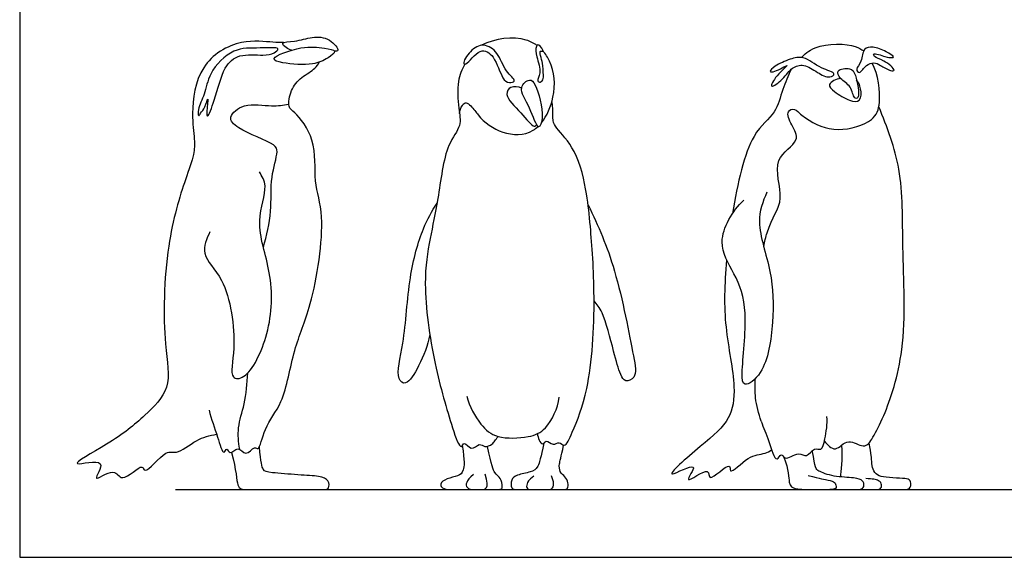
# Model space of a CAD drawing. Units: feet. Extents: x 0 to 10.1, y -2.2 to 5.5.
# Drawn here: x 0 to 4.6, y 0 to 2.5 of the extents above; entities that cross this region are included whole.
import ezdxf

# ---------------------------------------------------------------- set-up
doc = ezdxf.new("R2010")
doc.units = ezdxf.units.FT
doc.header["$MEASUREMENT"] = 0
for name, color, linetype, true_color in [('2D$AG-ANIMALS', 7, 'Continuous', 0x66ccff), ('2D$AG-DETAILS', 7, 'Continuous', 0x66ffff), ('2D$AG-DIAGRAM', 7, 'Continuous', 0xfecc66), ('2D$X-VPRT', 6, 'Continuous', 0xff00ff)]:
    doc.layers.add(name, color=color, linetype=linetype, true_color=true_color)

msp = doc.modelspace()

# ---------------------------------------------------------------- linework, layer by layer
at = {"layer": '2D$AG-ANIMALS'}
for points, knots in [([(1.2376, 2.4133), (1.2209, 2.4139), (1.1853, 2.4125), (1.0293, 2.4343), (0.8327, 2.3145), (0.8025, 2.0855), (0.8207, 1.9628), (0.819, 1.8845), (0.7705, 1.7587), (0.6789, 1.4577), (0.6698, 1.0097), (0.7184, 0.7956), (0.5812, 0.6553), (0.4419, 0.5429), (0.1855, 0.4072), (0.4288, 0.4763), (0.3201, 0.3306), (0.4488, 0.43), (0.4741, 0.3376), (0.5785, 0.4494), (0.5837, 0.3785), (0.6857, 0.5116), (0.7365, 0.477), (0.829, 0.5577), (0.8909, 0.5702), (0.9234, 0.5773)], [0, 0, 0, 0, 1.236629, 3.356867, 5.906277, 8.491362, 10.421924, 11.899723, 13.843201, 16.971313, 20.710209, 23.197303, 25.447949, 28.064291, 30.300451, 32.100323, 33.550694, 35.133352, 36.402729, 38.172955, 38.977841, 40.936883, 42.167341, 43.979346, 45.722646, 45.722646, 45.722646, 45.722646]), ([(1.2738, 2.3769), (1.2649, 2.3796), (1.251, 2.387), (1.2169, 2.417), (1.2974, 2.4167), (1.3697, 2.4419), (1.4512, 2.4387), (1.506, 2.3719), (1.4819, 2.373), (1.4766, 2.3723)], [0, 0, 0, 0, 0.919514, 1.801505, 3.107338, 4.721697, 6.303567, 7.66801, 8.364019, 8.364019, 8.364019, 8.364019]), ([(2.3186, 2.2328), (2.3171, 2.2271), (2.291, 2.2219), (2.2581, 2.2458), (2.2308, 2.3495), (2.1563, 2.3958), (2.0985, 2.3073), (2.073, 2.3143), (2.1117, 2.3788), (2.1751, 2.4141), (2.2486, 2.3661), (2.2695, 2.2811), (2.3209, 2.2417), (2.3186, 2.2328)], [0, 0, 0, 0, 0.852171, 1.921872, 3.722766, 5.139668, 6.786567, 7.352819, 8.739876, 10.191639, 11.68324, 13.373247, 14.719349, 14.719349, 14.719349, 14.719349]), ([(2.4253, 2.3996), (2.4105, 2.4104), (2.3384, 2.4471), (2.2279, 2.432), (2.1652, 2.4002)], [10.125844, 10.125844, 10.125844, 10.125844, 10.899549, 13.43506, 13.43506, 13.43506, 13.43506]), ([(2.4544, 2.2442), (2.4523, 2.2366), (2.4434, 2.223), (2.4213, 2.2339), (2.4494, 2.2731), (2.4221, 2.3445), (2.4175, 2.3923), (2.4344, 2.4109), (2.4632, 2.3638), (2.4307, 2.3834), (2.456, 2.3109), (2.4537, 2.2725), (2.4567, 2.2526), (2.4544, 2.2442)], [0, 0, 0, 0, 0.80227, 1.444328, 2.515385, 4.053967, 5.256041, 5.900089, 6.932496, 7.507694, 8.833732, 10.015449, 10.909928, 10.909928, 10.909928, 10.909928]), ([(3.6653, 2.3431), (3.6781, 2.3562), (3.7403, 2.415), (3.9213, 2.4051), (3.9433, 2.3815), (3.9572, 2.3737)], [0, 0, 0, 0, 1.296047, 3.803332, 5.008556, 5.008556, 5.008556, 5.008556]), ([(1.2099, 2.3836), (1.212, 2.3791), (1.1891, 2.3594), (1.14, 2.3507), (1.0265, 2.3639), (0.9518, 2.296), (0.9195, 2.1559), (0.8794, 2.0507), (0.8758, 2.0912), (0.8864, 2.1736), (0.8698, 2.1057), (0.8493, 2.0859), (0.837, 2.0625), (0.8338, 2.1075), (0.8717, 2.1718), (0.8835, 2.2732), (1.0011, 2.3925), (1.1133, 2.3846), (1.2061, 2.3919), (1.2099, 2.3836)], [0, 0, 0, 0, 0.870176, 2.14577, 3.958039, 5.613162, 7.804506, 9.381743, 10.20833, 11.520616, 12.582508, 13.63952, 14.287752, 15.207628, 16.734409, 18.50017, 20.638412, 22.578308, 24.16716, 24.16716, 24.16716, 24.16716]), ([(1.4295, 2.3862), (1.3963, 2.3908), (1.3309, 2.4014), (1.1571, 2.3387), (1.2429, 2.3128), (1.3747, 2.3051), (1.4395, 2.3354), (1.4963, 2.3777), (1.4516, 2.3832), (1.4295, 2.3862)], [0, 0, 0, 0, 1.835968, 3.869208, 5.032835, 7.095202, 8.641857, 9.791106, 11.016294, 11.016294, 11.016294, 11.016294]), ([(2.4459, 2.0366), (2.4724, 2.069), (2.5173, 2.1742), (2.5051, 2.2975), (2.4659, 2.3594), (2.4536, 2.3736)], [4.867677, 4.867677, 4.867677, 4.867677, 6.50066, 8.779508, 9.580437, 9.580437, 9.580437, 9.580437]), ([(3.9523, 2.286), (3.9472, 2.2797), (3.937, 2.2691), (3.9277, 2.2774), (3.9194, 2.2903), (3.9518, 2.325), (3.9515, 2.3885), (4.0046, 2.3951), (4.0567, 2.3742), (4.1059, 2.3452), (4.0853, 2.3421), (4.0593, 2.3445), (3.9974, 2.3692), (4.0083, 2.3407), (4.05, 2.3342), (4.1137, 2.2795), (4.0785, 2.2807), (4.036, 2.3062), (4.0065, 2.3232), (3.9679, 2.3081), (3.9581, 2.2931), (3.9523, 2.286)], [0, 0, 0, 0, 0.793792, 1.323313, 1.916698, 3.063201, 4.379404, 5.492962, 6.896084, 8.037233, 8.561588, 9.553396, 10.827762, 11.444031, 12.64996, 14.053956, 14.752626, 16.021403, 17.03321, 18.084596, 18.992705, 18.992705, 18.992705, 18.992705]), ([(0.888, 0.6894), (0.8985, 0.6467), (0.9252, 0.58), (0.9538, 0.4709), (0.9724, 0.5194), (0.9845, 0.4731), (1.0255, 0.5302), (1.059, 0.4659), (1.0994, 0.5242), (1.1248, 0.4952), (1.1465, 0.6206), (1.2421, 0.7213), (1.2821, 0.9853), (1.3747, 1.1746), (1.4393, 1.5991), (1.3742, 1.7553), (1.3966, 1.9554), (1.2952, 2.0854), (1.2537, 2.1087), (1.2698, 2.1943), (1.3172, 2.2516), (1.3843, 2.2865), (1.3993, 2.3115), (1.4044, 2.3214)], [0, 0, 0, 0, 2.006101, 3.533814, 4.289651, 5.100578, 6.225122, 7.366498, 8.578429, 9.279458, 10.983333, 13.122246, 15.867409, 18.525275, 22.056054, 24.345124, 26.76188, 28.913355, 30.022975, 31.528186, 33.067848, 34.592128, 35.504532, 35.504532, 35.504532, 35.504532]), ([(2.0866, 2.3117), (2.0732, 2.2863), (2.0494, 2.2329), (2.0551, 2.1066), (2.0751, 2.0193), (1.9925, 1.9325), (1.9643, 1.6759), (1.9218, 1.4942), (1.8874, 1.2765), (1.9389, 0.9062), (2.0186, 0.6376), (2.0661, 0.4958), (2.0851, 0.5494), (2.1168, 0.4918), (2.1551, 0.5403), (2.1792, 0.5117), (2.2171, 0.5296), (2.2248, 0.5425), (2.2372, 0.5591), (2.2429, 0.567)], [0, 0, 0, 0, 1.619331, 3.567604, 5.145173, 6.947701, 9.726188, 12.141396, 14.693861, 18.081114, 21.162242, 22.881898, 23.672551, 24.767188, 25.88934, 26.799164, 27.831549, 28.637459, 29.248684, 29.248684, 29.248684, 29.248684]), ([(3.8176, 2.266), (3.8185, 2.2604), (3.7936, 2.2432), (3.7378, 2.2727), (3.6794, 2.3156), (3.617, 2.2971), (3.5846, 2.2449), (3.509, 2.1878), (3.5451, 2.2607), (3.6277, 2.326), (3.5422, 2.2743), (3.5098, 2.2743), (3.5451, 2.3088), (3.6118, 2.3359), (3.6779, 2.3535), (3.7497, 2.2903), (3.8161, 2.2753), (3.8176, 2.266)], [0, 0, 0, 0, 0.850702, 2.224307, 3.702586, 4.986738, 6.441211, 7.787901, 9.065832, 10.490326, 11.868113, 12.670383, 13.674661, 15.210038, 16.584663, 18.313236, 19.713145, 19.713145, 19.713145, 19.713145]), ([(3.6842, 2.0601), (3.7289, 2.0293), (3.8315, 1.9842), (4.0062, 2.0409), (4.0408, 2.1319), (4.0274, 2.2631), (3.9962, 2.3171)], [0, 0, 0, 0, 2.22936, 4.454624, 6.09522, 8.484497, 8.484497, 8.484497, 8.484497]), ([(3.6163, 2.2869), (3.6032, 2.2558), (3.574, 2.1953), (3.5471, 2.0733), (3.4214, 1.9963), (3.3652, 1.7527), (3.3426, 1.6124)], [0, 0, 0, 0, 1.759087, 3.613922, 5.740022, 8.710952, 8.710952, 8.710952, 8.710952]), ([(3.9181, 2.2594), (3.9116, 2.2784), (3.8976, 2.296), (3.8235, 2.2879), (3.8467, 2.237), (3.9004, 2.2129), (3.9081, 2.1498), (3.9424, 2.1505), (3.9284, 2.2291), (3.9181, 2.2594)], [0, 0, 0, 0, 1.121121, 2.394593, 3.446656, 4.802443, 6.091034, 6.744765, 8.525982, 8.525982, 8.525982, 8.525982]), ([(2.4174, 2.2135), (2.4092, 2.2301), (2.3916, 2.2482), (2.3317, 2.1983), (2.3946, 2.114), (2.4307, 1.9894), (2.4615, 2.0713), (2.4343, 2.1792), (2.4174, 2.2135)], [0, 0, 0, 0, 1.053418, 2.285549, 4.066082, 5.777133, 6.967784, 9.139143, 9.139143, 9.139143, 9.139143]), ([(3.8478, 2.2454), (3.8287, 2.242), (3.7788, 2.2193), (3.8237, 2.1792), (3.8855, 2.1395), (3.9465, 2.1314), (3.9459, 2.2003), (3.9331, 2.2265), (3.924, 2.239)], [0, 0, 0, 0, 1.33082, 2.442347, 4.017799, 5.191091, 6.467207, 7.656988, 7.656988, 7.656988, 7.656988]), ([(2.3533, 2.1988), (2.3383, 2.2061), (2.3003, 2.2123), (2.2684, 2.1629), (2.3494, 2.089), (2.4097, 2.0092), (2.4206, 2.025), (2.4241, 2.0277)], [0, 0, 0, 0, 1.234808, 2.313585, 4.133748, 5.777585, 6.412413, 6.412413, 6.412413, 6.412413]), ([(2.4275, 0.5792), (2.4289, 0.5617), (2.4485, 0.5129), (2.4677, 0.5576), (2.5004, 0.5189), (2.5299, 0.5463), (2.557, 0.5095), (2.5994, 0.6038), (2.6771, 0.7973), (2.7023, 1.2145), (2.677, 1.546), (2.6611, 1.6991), (2.6181, 1.9048), (2.5183, 2.0082), (2.4972, 2.0445), (2.5011, 2.1064), (2.4972, 2.1269), (2.4957, 2.1375)], [0, 0, 0, 0, 1.270187, 2.09534, 3.129666, 4.080989, 4.953382, 6.429301, 8.994626, 12.613682, 15.790415, 17.961138, 20.472309, 22.50766, 23.611234, 24.938472, 25.931117, 25.931117, 25.931117, 25.931117]), ([(3.773, 0.5442), (3.7854, 0.5276), (3.8269, 0.4842), (3.8767, 0.5644), (3.9655, 0.5033), (4.0036, 0.5685), (4.0609, 0.6732), (4.1651, 0.9872), (4.1341, 1.4529), (4.1452, 1.8099), (4.0675, 2.0168), (4.028, 2.1124)], [0, 0, 0, 0, 1.377631, 2.825097, 4.031025, 5.383106, 7.215257, 10.308712, 14.132887, 17.479563, 20.440502, 20.440502, 20.440502, 20.440502]), ([(2.1492, 2.0737), (2.1793, 2.0375), (2.2585, 1.9794), (2.3755, 1.9759), (2.4231, 2.0129), (2.4305, 2.0199)], [0, 0, 0, 0, 2.074222, 4.154387, 4.566289, 4.566289, 4.566289, 4.566289]), ([(0.892, 1.5257), (0.8759, 1.4952), (0.8431, 1.4125), (0.9763, 1.3067), (1.0209, 0.995), (0.9783, 0.8335), (1.0741, 0.8368), (1.182, 1.0587), (1.1893, 1.3319), (1.0965, 1.567), (1.1691, 1.7387), (1.1359, 1.7861), (1.1239, 1.8067)], [0, 0, 0, 0, 1.776244, 3.909758, 7.041803, 9.071732, 10.295187, 12.926161, 15.874515, 18.623829, 20.866074, 22.340999, 22.340999, 22.340999, 22.340999]), ([(3.5028, 1.7113), (3.4842, 1.6673), (3.4454, 1.5702), (3.5324, 1.3351), (3.5365, 1.1094), (3.5022, 0.8696), (3.3911, 0.789), (3.3821, 0.8793), (3.4199, 1.152), (3.3587, 1.328), (3.255, 1.477), (3.3413, 1.6247), (3.3954, 1.6742)], [0, 0, 0, 0, 2.090384, 4.778434, 7.476655, 10.189236, 11.851622, 13.142194, 16.063352, 18.486327, 20.693107, 23.282234, 23.282234, 23.282234, 23.282234]), ([(1.9229, 1.0438), (1.9139, 0.9929), (1.8774, 0.9066), (1.817, 0.7995), (1.7584, 0.8417), (1.8084, 1.0188), (1.8201, 1.3069), (1.8846, 1.539), (1.9323, 1.622), (1.957, 1.6604)], [0, 0, 0, 0, 2.173519, 3.930301, 4.994168, 7.247335, 10.312469, 13.00159, 15.044139, 15.044139, 15.044139, 15.044139]), ([(2.665, 1.6522), (2.7134, 1.552), (2.7983, 1.3616), (2.8747, 0.9599), (2.8961, 0.8442), (2.8372, 0.8182), (2.8127, 0.8622), (2.7841, 0.9669), (2.7382, 1.1496), (2.7067, 1.1849), (2.6929, 1.2029)], [0, 0, 0, 0, 3.190304, 6.714138, 8.454823, 9.571541, 10.643117, 12.514394, 14.901745, 16.343396, 16.343396, 16.343396, 16.343396]), ([(3.3146, 1.3946), (3.3034, 1.2774), (3.2995, 1.0743), (3.3623, 0.8085), (3.3351, 0.6387), (3.2141, 0.5404), (2.976, 0.3348), (3.2074, 0.4683), (3.0886, 0.3166), (3.242, 0.4363), (3.2211, 0.3378), (3.3389, 0.4602), (3.3227, 0.3764), (3.4189, 0.4837), (3.4828, 0.4805), (3.5157, 0.4974), (3.5256, 0.5035)], [10.329374, 10.329374, 10.329374, 10.329374, 13.163406, 16.097691, 18.231678, 20.62256, 22.981881, 24.747672, 26.127811, 27.840647, 28.80221, 30.570611, 31.409794, 33.160758, 34.751786, 35.463001, 35.463001, 35.463001, 35.463001]), ([(2.097, 0.7558), (2.1072, 0.7081), (2.1573, 0.6199), (2.2359, 0.5535), (2.3877, 0.5596), (2.4736, 0.5959), (2.5242, 0.6985), (2.5286, 0.7504)], [0, 0, 0, 0, 2.112614, 3.850065, 5.921384, 7.593239, 9.77518, 9.77518, 9.77518, 9.77518]), ([(3.4768, 0.6383), (3.4873, 0.6059), (3.5107, 0.5575), (3.5452, 0.4329), (3.5715, 0.4955), (3.5872, 0.4481), (3.6516, 0.4999), (3.6906, 0.4617), (3.7225, 0.5191), (3.763, 0.4952), (3.7769, 0.5617), (3.788, 0.625), (3.7846, 0.66)], [0, 0, 0, 0, 1.763906, 3.415214, 4.333668, 5.179893, 6.580738, 7.669449, 8.874808, 9.824089, 11.077089, 12.871581, 12.871581, 12.871581, 12.871581]), ([(3.9134, 0.3181), (3.9921, 0.3181), (4.086, 0.3181), (4.1234, 0.3181), (4.1479, 0.3181), (4.1765, 0.3181), (4.18, 0.3508), (4.1704, 0.3682), (4.1313, 0.3708), (4.0565, 0.3743), (4.0191, 0.383), (3.9974, 0.4117), (3.9957, 0.4432), (3.9922, 0.4807), (3.9833, 0.5371)], [0, 0, 0, 0, 1.74615, 3.492301, 5.238451, 6.984602, 8.730752, 10.476903, 12.223053, 13.969204, 15.715354, 17.461505, 19.207655, 20.578272, 20.578272, 20.578272, 20.578272])]:
    msp.add_open_spline(points, degree=3, knots=knots, dxfattribs=at)
for points in [[(0.9931, 0.492), (1.0163, 0.4045), (1.0163, 0.3181), (1.0546, 0.3181), (1.1711, 0.3181), (1.365, 0.3181), (1.4337, 0.3181), (1.4502, 0.3181), (1.4529, 0.3628), (1.4094, 0.381), (1.3129, 0.3854), (1.1659, 0.3976), (1.1398, 0.4037), (1.1311, 0.4437), (1.1236, 0.5177)], [(2.0749, 0.5238), (2.0869, 0.4519), (2.0826, 0.4006), (2.0582, 0.3806), (2, 0.3702), (1.9643, 0.3432), (1.9861, 0.3181), (2.0287, 0.3181), (2.2156, 0.3181), (2.2565, 0.3181), (2.2652, 0.3241), (2.2565, 0.3754), (2.2261, 0.3893), (2.2139, 0.4293), (2.1926, 0.5202)], [(2.457, 0.5351), (2.4437, 0.4674), (2.4304, 0.4167), (2.4008, 0.3998), (2.3261, 0.3864), (2.3029, 0.366), (2.3029, 0.3181), (2.3311, 0.3181), (2.4008, 0.3181), (2.5269, 0.3181), (2.5522, 0.3181), (2.5719, 0.3181), (2.5726, 0.3505), (2.5586, 0.3787), (2.5304, 0.3984), (2.5283, 0.4379), (2.5374, 0.4653), (2.5502, 0.5263)], [(3.8528, 0.5265), (3.8574, 0.4578), (3.8504, 0.4021), (3.848, 0.3771)], [(3.5831, 0.4699), (3.6061, 0.4082), (3.6034, 0.3387), (3.6295, 0.3181), (3.7226, 0.3181), (3.8504, 0.3181), (3.92, 0.3181), (3.9504, 0.3181), (3.9608, 0.3361), (3.9556, 0.3595), (3.9208, 0.3743), (3.8139, 0.3761), (3.7339, 0.4074), (3.7313, 0.4169), (3.7162, 0.5005)], [(2.1278, 0.3884), (2.0904, 0.3589), (2.0904, 0.3181), (2.1313, 0.3181), (2.1611, 0.3181), (2.2039, 0.3181), (2.1826, 0.3893)], [(2.4099, 0.3801), (2.386, 0.3625), (2.3761, 0.3442), (2.3761, 0.3181), (2.4003, 0.3181), (2.4102, 0.3181), (2.4769, 0.3181), (2.4959, 0.3181), (2.5078, 0.3421), (2.498, 0.3709), (2.4931, 0.3815)], [(3.6974, 0.3839), (3.7539, 0.3691), (3.7965, 0.3613), (3.8234, 0.3526), (3.8287, 0.3326), (3.8287, 0.3181), (3.7982, 0.3181)], [(3.9977, 0.3181), (4.0202, 0.3181), (4.0378, 0.3181), (4.0435, 0.3396), (4.0329, 0.3608), (3.9991, 0.3678), (3.9667, 0.3692)]]:
    msp.add_open_spline(points, degree=3, dxfattribs=at)
at = {"layer": '2D$AG-DETAILS'}
for points, knots in [([(1.1425, 1.4527), (1.1584, 1.5081), (1.1858, 1.6213), (1.1713, 1.7749), (1.2139, 1.8994), (1.1961, 1.9421), (1.0238, 2.0021), (0.9701, 2.0639), (1.0554, 2.1348), (1.1817, 2.1105), (1.2347, 2.1205), (1.2615, 2.1235)], [0, 0, 0, 0, 2.294103, 4.503032, 6.418909, 7.487312, 9.833005, 11.217727, 12.809821, 14.774817, 16.344692, 16.344692, 16.344692, 16.344692]), ([(2.0619, 2.0812), (2.0621, 2.0944), (2.0732, 2.1184), (2.0948, 2.1403), (2.1357, 2.0931), (2.1445, 2.0811), (2.1492, 2.0737)], [0, 0, 0, 0, 1.097435, 1.912544, 3.183983, 4.077851, 4.077851, 4.077851, 4.077851]), ([(3.4884, 1.456), (3.4929, 1.48), (3.5182, 1.5889), (3.5987, 1.6643), (3.5152, 1.8706), (3.6672, 1.9484), (3.6188, 2.0238), (3.5899, 2.0925), (3.6365, 2.1074), (3.6601, 2.0749), (3.6764, 2.0657), (3.6842, 2.0601)], [7.907851, 7.907851, 7.907851, 7.907851, 8.490367, 10.790977, 13.108264, 15.067306, 16.552871, 17.951086, 18.915513, 19.970717, 20.903767, 20.903767, 20.903767, 20.903767]), ([(1.0318, 0.5065), (1.0257, 0.5397), (1.0186, 0.6101), (1.0577, 0.7192), (1.0668, 0.8159), (1.0699, 0.8647)], [0, 0, 0, 0, 1.756014, 3.624813, 5.738639, 5.738639, 5.738639, 5.738639]), ([(3.4768, 0.6383), (3.4646, 0.674), (3.447, 0.7369), (3.4475, 0.803), (3.4489, 0.8377)], [0, 0, 0, 0, 1.857675, 3.190735, 3.190735, 3.190735, 3.190735])]:
    msp.add_open_spline(points, degree=3, knots=knots, dxfattribs=at)
at = {"layer": '2D$AG-DIAGRAM'}
msp.add_lwpolyline([(0.7301, 0.3181), (7.6683, 0.3181)], dxfattribs=at)
at = {"layer": '2D$X-VPRT'}
msp.add_lwpolyline([(0, 0), (7.9863, 0), (7.9863, 2.7568), (0, 2.7568)], close=True, dxfattribs=at)

doc.saveas('drawing.dxf')
